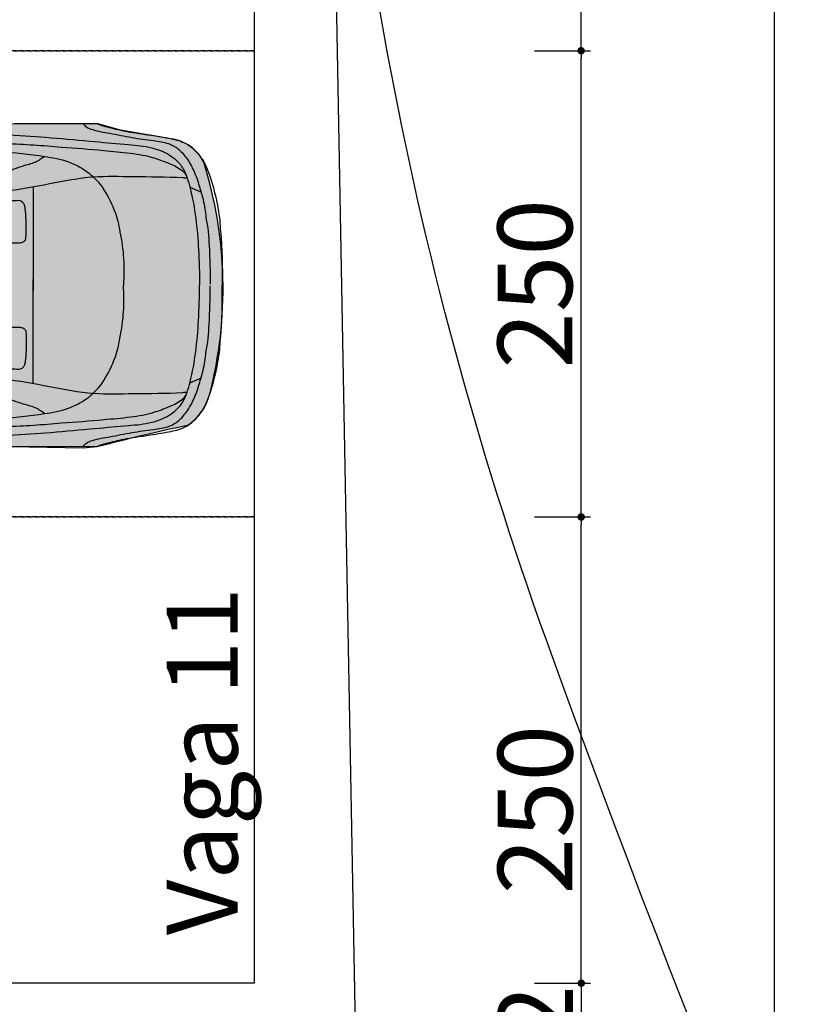
# Model space of a CAD drawing. Units: inches. Extents: x 11369 to 103612, y -52883 to -5143.
# Drawn here: x 56940 to 57367, y -23686 to -23158 of the extents above; entities that cross this region are included whole.
import ezdxf

# ---------------------------------------------------------------- set-up
doc = ezdxf.new("R2010")
doc.units = ezdxf.units.IN
doc.linetypes.add('HIDDEN', pattern=[0.375, 0.25, -0.125])
doc.layers.add('255', color=7, linetype='Continuous', true_color=0xe0e0e0)
for name, color, linetype in [('LAYER2', 2, 'Continuous'), ('Layout', 252, 'Continuous'), ('Mobiliario', 8, 'Continuous'), ('PLANO 6', 8, 'Continuous'), ('REFERENCIA ELE', 2, 'Continuous'), ('TextoÁreas', 2, 'Continuous')]:
    doc.layers.add(name, color=color, linetype=linetype)
doc.styles.add('util2000', font='stylu.ttf')
doc.dimstyles.new('ext_1-50_cm_MS_50', dxfattribs={"dimscale": 5, "dimtxt": 2, "dimasz": 0.8, "dimexe": 1, "dimexo": 10, "dimgap": 0.75, "dimtad": 1, "dimdec": 0, "dimzin": 12, "dimdsep": 46, "dimtxsty": 'util2000', "dimblk": 'DOT', "dimcen": 1.5, "dimclrd": 8, "dimclre": 8, "dimclrt": 1, "dimadec": 0, "dimazin": 0, "dimtfac": 1, "dimtdec": 0, "dimtix": 1, "dimtmove": 2, "dimatfit": 3, "dimldrblk": 'DOT', "dimfxl": 10, "dimfxlon": 1, "dimtolj": 1, "dimtzin": 12, "dimarcsym": 0})

# ---------------------------------------------------------------- blocks, each defined once
blk = doc.blocks.new('audi a4 plnata')
at = {"layer": '255'}
h = blk.add_hatch(color=256, dxfattribs=at)
edge = h.paths.add_edge_path()
edge.add_line((1.188700672562845, -0.8461317986657377), (-1.905778423857555, -0.8325137075735256))
edge.add_arc((-1.980022249135901, -0.1749534690965235), 0.6617383265444836, 214.9676932631154, 276.4418713908928, ccw=False)
edge.add_arc((-1.019935265354565, 0.0203812041100559), 1.608493352583414, 159.0704171201654, 200.9295828783836, ccw=False)
edge.add_arc((-2.01953944682793, 0.2569268414808627), 0.6058384834706219, 90.4067922238437, 146.0843444031083, ccw=False)
edge.add_line((-2.023840781334001, 0.8627500554430299), (-1.584804482441541, 0.876169005408883))
edge.add_line((-1.584804482441541, 0.876169005408883), (-0.2137214938156831, 0.8819894072075841))
edge.add_line((-0.2137214938156831, 0.8819894072075841), (0.7280801546039584, 0.8863959022855851))
edge.add_line((0.7280801546039584, 0.8863959022855851), (1.114541033206478, 0.8938388204260262))
edge.add_line((1.114541033206478, 0.8938388204260262), (1.188700672562845, 0.8868942070403136))
edge.add_arc((4.102268320484277, 12.04955674912966), 11.53663345467728, 255.3715873599183, 257.8782922271914)
edge.add_arc((1.51383157943842, 0.5342586770800338), 0.2883684175082332, 14.429819356546886, 54.886099553418376, ccw=False)
edge.add_arc((-0.411917594356595, 0.0387418646356301), 2.27684692928231, -17.303469505944975, 14.429819364206594, ccw=False)
edge.add_arc((1.556581941052449, -0.5354893157487359), 0.2296823046446872, 282.88028103480747, 333.3622794090538, ccw=False)
edge.add_line((1.607781486582098, -0.7593923474487383), (1.314345320282882, -0.8100112385582178))
edge.add_line((1.314345320282882, -0.8100112385582178), (1.188700665235955, -0.84613179860753))
edge.add_line((1.188700665235955, -0.84613179860753), (1.188700672562845, -0.8461317986657377))
for p, q in [((-0.914089166693884, 0.8795399569789879), (1.188700672526465, 0.8868942070403136)), ((0.8461740647726401, 0.5481404426391236), (0.8462012486452294, -0.0100126044126228)), ((1.686814377640985, 0.5450253080925905), (1.748846299782599, 0.51745242648758)), ((0.8461740648308477, -0.507378034235444), (0.8462012486161256, 0.0507750128163025)), ((1.686814377662813, -0.5042628996889107), (1.748846299753495, -0.4766900181421079)), ((-0.9140891666429524, -0.8387775486335158), (1.188700672562845, -0.8461317986657377))]:
    blk.add_line(p, q)
blk.add_lwpolyline([(1.188700672562845, -0.8461317986657377), (-1.905778423857555, -0.8325137075735256, -0.2748553256304176), (-2.522300482818536, -0.5542052721139044, -0.184703503327564), (-2.522300482803984, 0.5949676803720649, -0.2478341199567319), (-2.023840781334001, 0.8627500554430299), (-1.584804482441541, 0.876169005408883), (-0.2137214938156831, 0.8819894072075841), (0.7280801546039584, 0.8863959022855851), (1.114541033206478, 0.8938388204260262), (1.188700672562845, 0.8868942070403136, 0.0109379995029225), (1.679702167431969, 0.7701469816965983, -0.1783805016590592), (1.793103011590574, 0.6061183417041321, -0.1393542953790399), (1.761885596275533, -0.6384668386308477, -0.2239021747834843), (1.607781486582098, -0.7593923474487383), (1.314345320282882, -0.8100112385582178), (1.188700665235955, -0.84613179860753)], format="xyb", close=True)
for points, knots in [([(1.116895851420849, 0.8837780535104685), (1.120081033132009, 0.8770900795061606), (1.135760633234895, 0.8640965275117196), (1.183065936249477, 0.8456309319008141), (1.266238358428381, 0.8336680209613405), (1.374432203247124, 0.8101859365415293), (1.479519804026494, 0.7957192762405612), (1.567335702089621, 0.7853277706599329), (1.630206569690926, 0.7502266909868922), (1.673656521776138, 0.6967145437956788), (1.711440917253639, 0.6308206161193084), (1.736797646302875, 0.5545975539425854), (1.761177438111189, 0.4713552757166326), (1.769500449674524, 0.4139141412160825), (1.773400613146804, 0.3822139091207646)], [0, 0, 0, 0, 0.0219205224053538, 0.0572121795567993, 0.1522539363185258, 0.2718866114009054, 0.3894011402056308, 0.4710097219195529, 0.5346344446277242, 0.5986698134891526, 0.6733118320381504, 0.7586959535062201, 0.8351341421229209, 0.9293726096286079, 0.9293726096286079, 0.9293726096286079, 0.9293726096286079]), ([(1.188700672526465, 0.8868942070403136), (1.20473301279344, 0.8767353954026476), (1.254482102758629, 0.8652012388047297), (1.344852586309571, 0.8422386875608935), (1.45664911719723, 0.8274625996127724), (1.565331198387866, 0.8097686749824788), (1.652190144497581, 0.7913382666592952), (1.715516025349643, 0.7451250579324551), (1.761590341451665, 0.6873124758712948), (1.799020255424693, 0.595728304644581), (1.829419421006605, 0.4836435589240864), (1.847244736945867, 0.3804314312874339), (1.849967158228537, 0.3221226176829077), (1.85088983364767, 0.3085591564013157)], [0, 0, 0, 0, 0.0566684323967537, 0.1494600822356002, 0.2816100106740611, 0.3929352697462489, 0.4816863440741767, 0.5429669312003741, 0.6228445222374253, 0.6979702117985713, 0.8336426131261468, 0.9656652935610114, 1.005770405806113, 1.005770405806113, 1.005770405806113, 1.005770405806113]), ([(0.0667301896282879, 0.802320290065836), (0.2014887992372678, 0.802257798903156), (0.4127270008575579, 0.7984031770320144), (0.7228929627854086, 0.7776780362473801), (0.8990388918646203, 0.7702268722350709), (0.9981775497108174, 0.7590353589039296)], [0, 0, 0, 0, 0.4042758708687236, 0.6333827053716093, 0.9326252492799204, 0.9326252492799204, 0.9326252492799204, 0.9326252492799204]), ([(0.3562709728976188, 0.8427686791692394), (0.4225616725198052, 0.8426159373193512), (0.5436619723150216, 0.8382515300181694), (0.7390089877044375, 0.8245823934557847), (0.9468089269103074, 0.8112862478592433), (1.159753176503727, 0.7906497854273767), (1.339565251637395, 0.7750874289486092), (1.475403409360296, 0.7637574437540025), (1.575134292990696, 0.7251227871165611), (1.643380135243205, 0.6664728081668727), (1.672149376401648, 0.5990623224643059), (1.713316914723691, 0.4522810207272415), (1.733383819959271, 0.2582298583583906), (1.739068852646596, 0.08384488272713499), (1.739068852646596, 0.020381204172736)], [0, 0, 0, 0, 0.1988726091716806, 0.3633234716248912, 0.5874330694113393, 0.82354282576735, 1.004621626958276, 1.129815595371054, 1.230113392129421, 1.320655318308743, 1.388576818410281, 1.4433337956485, 1.771447374465954, 1.958652423546722, 1.958652423546722, 1.958652423546722, 1.958652423546722]), ([(0.9074911045572662, 0.7101015509106219), (0.8916260939768108, 0.6978562575532123), (0.8559743712212367, 0.6731183594092727), (0.7797572749805113, 0.6579444332746789), (0.6950205826688034, 0.6200857016083319), (0.5794279452857154, 0.5920005454972852), (0.4441648141691985, 0.5692004563170486), (0.2384703722527774, 0.5516235334507656), (-0.0020067539844604, 0.5599164507293608), (-0.2317072343976179, 0.5578203644836321), (-0.4275185677433911, 0.5638730224745814), (-0.6271076841549075, 0.5851827635488008), (-0.8962899229627509, 0.6729155505890958), (-1.100489833199389, 0.7259387441736181), (-1.220924927238229, 0.7577394745894708)], [0, 0, 0, 0, 0.0597496792244696, 0.1269278264630922, 0.2300341216700034, 0.3366745036382101, 0.4822248842626108, 0.6413237121886031, 0.9549056111732775, 1.203173400679412, 1.330375148798993, 1.542773415638637, 1.802260924455379, 2.175545030307009, 2.175545030307009, 2.175545030307009, 2.175545030307009]), ([(0.2332161190752231, 0.7545176234270912), (0.2926497589833161, 0.7543234525364824), (0.4187373820059293, 0.7477748204837554), (0.5629800901770068, 0.7489873837621417), (0.7281322911840107, 0.7311373916163575), (0.8699146332255622, 0.7176231712219306), (0.9948028061517106, 0.6963966958574019), (1.035655210700497, 0.6802556461771019)], [0, 0, 0, 0, 0.1783018395644093, 0.3787173180837171, 0.4319539900038824, 0.6762373846942343, 0.8077183839674164, 0.8077183839674164, 0.8077183839674164, 0.8077183839674164]), ([(0.9981775497108174, 0.7590353589039296), (1.074054537657502, 0.7560814378375654), (1.197812820111721, 0.743816435628105), (1.363011692159489, 0.7302358029410243), (1.483232585418591, 0.7093925847730134), (1.583808257750206, 0.6696719725732692), (1.66198564230217, 0.635000146488892), (1.672285877411923, 0.5945448045386001)], [0, 0, 0, 0, 0.2277976740491869, 0.3719478040313928, 0.499681422497503, 0.5863441051033816, 0.7096150225740887, 0.7096150225740887, 0.7096150225740887, 0.7096150225740887]), ([(1.035655210700497, 0.6802556461771019), (1.058593939491402, 0.6729916689509992), (1.106325005155667, 0.6493484292586801), (1.188225739602785, 0.5917810973769521), (1.255672849878465, 0.4899209348950535), (1.296720827205717, 0.3868867604469415), (1.308884846079308, 0.3240499261009972), (1.311935148700285, 0.3046394747798331)], [0, 0, 0, 0, 0.0720749284582366, 0.1581283585743163, 0.2958089224999418, 0.4262455988384335, 0.4842291612733835, 0.4842291612733835, 0.4842291612733835, 0.4842291612733835]), ([(-0.718608498104004, 0.571887057449203), (-0.6949331127070764, 0.5657112278277056), (-0.6328762940720482, 0.5545700700313319), (-0.534028193778795, 0.5327634793356993), (-0.4166021652017662, 0.5241240243194625), (-0.2094642166812264, 0.5139362765476108), (0.0762427852641849, 0.513479818997439), (0.4043166106894205, 0.5011539247643669), (0.6877245761315863, 0.5179542864789255), (0.9303038455000204, 0.5628829645866062), (1.160674433162057, 0.6086551032785792), (1.400456746861891, 0.5998910039779731), (1.567793059210089, 0.6022377944318578), (1.664302244349528, 0.5949134755064734), (1.672285877411923, 0.5945448045386001)], [0, 0, 0, 0, 0.0733252372542277, 0.1888964821516976, 0.3030393003446282, 0.4258209451540972, 0.8112424228585652, 1.159737155419864, 1.410579568502881, 1.660622690328821, 1.899626526969711, 2.111450368672796, 2.377727443740248, 2.40170301959688, 2.40170301959688, 2.40170301959688, 2.40170301959688]), ([(0.6663708313681127, 0.3215037061600015), (0.6663708313535608, 0.3543548912857659), (0.671177970343706, 0.3965182302636094), (0.6698802672726742, 0.4508580111432821), (0.6978239535419563, 0.4759852273855359), (0.7354860135274067, 0.4677202058373951), (0.7709020414877159, 0.4762685136520304), (0.7936327137322224, 0.4627297678671312), (0.8022789177812228, 0.4448971505626105), (0.8102601721293466, 0.3812503186927643), (0.8111316270478709, 0.3213511911453679), (0.8062742524525675, 0.2591536870168056), (0.7905128380843962, 0.2490289955749176), (0.7675121141473938, 0.2455542493844405), (0.7341624942237104, 0.2478762909595389), (0.7027099533916044, 0.2436468267987948), (0.6703840602167475, 0.2545599671429954), (0.6689017347562185, 0.2872746634529903), (0.6663708313317329, 0.3079078322625719), (0.6663708313681127, 0.3215037061600015)], [0, 0, 0, 0, 0.0969043689623061, 0.1295913136837699, 0.1506192016667916, 0.1985920999828339, 0.2360697609794486, 0.2557908343947444, 0.2719711052766455, 0.2929881684951873, 0.444060048096095, 0.4519132292376304, 0.4720917590281846, 0.4918598831397479, 0.5228758441971398, 0.5707095673769906, 0.5892096294802815, 0.6145758953842198, 0.6546809806066612, 0.6546809806066612, 0.6546809806066612, 0.6546809806066612]), ([(1.773400613146804, 0.3822139091207646), (1.78349376000915, 0.3323107813484967), (1.793153890084795, 0.2127624150598422), (1.795625377246324, 0.0934747968276497), (1.795625377239048, 0.025001029658597)], [0, 0, 0, 0, 0.1502860912492987, 0.3522698912475846, 0.3522698912475846, 0.3522698912475846, 0.3522698912475846]), ([(1.311935148700285, 0.3046394747798331), (1.321478704256151, 0.2580504183133598), (1.335899012239678, 0.1633961805782746), (1.332021600977896, 0.0679953651851975), (1.331322914655174, 0.020381204172736)], [0, 0, 0, 0, 0.1403789788327773, 0.2808467879668997, 0.2808467879668997, 0.2808467879668997, 0.2808467879668997]), ([(0.3562709728976188, -0.8020062708528712), (0.4225616724907014, -0.8018535289738792), (0.5436619723295735, -0.7974891216726974), (0.7390089877044375, -0.7838199850812089), (0.9468089269612392, -0.7705238394846674), (1.159753176540107, -0.7498873770819046), (1.339565251637395, -0.7343250205740333), (1.475403409360296, -0.7229950353212189), (1.575134292976144, -0.6843603787128814), (1.643380135206825, -0.625710399763193), (1.67214937637982, -0.55829991408973), (1.713316914716415, -0.4115186122944579), (1.733383819930168, -0.2174674499838147), (1.739068852653872, -0.0430824743816629), (1.739068852646596, 0.020381204172736)], [0, 0, 0, 0, 0.1988726091716806, 0.3633234716248912, 0.5874330694113393, 0.82354282576735, 1.004621626958276, 1.129815595371054, 1.230113392129421, 1.320655318308763, 1.388576818410275, 1.443333795648521, 1.771447374465947, 1.958652423546714, 1.958652423546714, 1.958652423546714, 1.958652423546714]), ([(1.311935148729389, -0.2638770664052572), (1.321478704277978, -0.2172880099387839), (1.335899012283334, -0.1226337722036987), (1.332021601006999, -0.0272329567815177), (1.331322914655174, 0.020381204172736)], [0, 0, 0, 0, 0.1403789788327773, 0.2808467879668997, 0.2808467879668997, 0.2808467879668997, 0.2808467879668997]), ([(1.773400613124977, -0.3414515007170848), (1.78349376000915, -0.2915483729157131), (1.793153890092071, -0.1720000066852663), (1.79562537721722, -0.0527123884530738), (1.795625377231772, 0.0157613787741866)], [0, 0, 0, 0, 0.1502860912492987, 0.3522698912475846, 0.3522698912475846, 0.3522698912475846, 0.3522698912475846]), ([(0.6663708313535608, -0.2807412977563217), (0.6663708313390089, -0.31359248291119), (0.671177970329154, -0.3557558218890335), (0.6698802672581224, -0.41009560279781), (0.697823953578336, -0.4352228190400638), (0.7354860135274067, -0.4269577974337154), (0.7709020415022679, -0.4355061053065583), (0.7936327137613262, -0.4219673595216591), (0.8022789177739468, -0.4041347421880346), (0.8102601721220707, -0.3404879103181884), (0.8111316270405949, -0.280588782770792), (0.8062742524525675, -0.2183912786422297), (0.7905128380916722, -0.2082665871712379), (0.7675121141692216, -0.2047918410098646), (0.7341624942528143, -0.207113882584963), (0.7027099533988804, -0.2028844184242189), (0.6703840602021957, -0.2137975587684195), (0.6689017347853224, -0.2465122551075183), (0.6663708313535608, -0.2671454239170998), (0.6663708313535608, -0.2807412977563217)], [0, 0, 0, 0, 0.0969043689622777, 0.1295913136837415, 0.1506192016667824, 0.1985920999828246, 0.2360697609794394, 0.2557908343947352, 0.2719711052766363, 0.2929881684951781, 0.4440600480961141, 0.4519132292376215, 0.4720917590281939, 0.4918598831397517, 0.5228758441971435, 0.5707095673769943, 0.5892096294802852, 0.6145758953842236, 0.6546809806066651, 0.6546809806066651, 0.6546809806066651, 0.6546809806066651]), ([(1.035655210693221, -0.639493237802526), (1.058593939564161, -0.6322292605764233), (1.106325005213875, -0.6085860208841041), (1.188225739602785, -0.551018689002376), (1.255672849856637, -0.4491585264913738), (1.296720827212993, -0.3461243520723656), (1.308884846108412, -0.2832875177264213), (1.311935148729389, -0.2638770664052572)], [0, 0, 0, 0, 0.0720749284582366, 0.1581283585743163, 0.2958089224999647, 0.42624559883843, 0.48422916127338, 0.48422916127338, 0.48422916127338, 0.48422916127338]), ([(1.188700672562845, -0.8461317986657377), (1.20473301279344, -0.8359729869989678), (1.254482102758629, -0.8244388304301536), (1.344852586309571, -0.8014762791572138), (1.456649117269989, -0.7867001912964043), (1.565331198409694, -0.7690062666370068), (1.652190144497581, -0.7505758582847193), (1.715516025356919, -0.7043626495287754), (1.761590341488044, -0.646550067467615), (1.799020255446521, -0.5549658962409012), (1.829419420999329, -0.4428811505204067), (1.847244736974971, -0.3396690229419619), (1.849967158170329, -0.2813602093374356), (1.850889833654946, -0.2677967480267398)], [0, 0, 0, 0, 0.0566684323967537, 0.1494600822356002, 0.2816100106740611, 0.3929352697462535, 0.4816863440741734, 0.5429669312003871, 0.6228445222374382, 0.6979702117985584, 0.833642613126134, 0.9656652935609988, 1.0057704058061, 1.0057704058061, 1.0057704058061, 1.0057704058061]), ([(1.116895851442677, -0.8430156451941002), (1.120081033190217, -0.8363276711315847), (1.135760633263998, -0.8233341191662475), (1.183065936271304, -0.8048685234971344), (1.266238358435657, -0.7929056126158684), (1.37443220321802, -0.7694235281669535), (1.479519804099254, -0.7549568678368815), (1.567335702096897, -0.7445653622853571), (1.630206569690926, -0.7094642825832125), (1.673656521747034, -0.6559521353919991), (1.711440917253639, -0.5900582077447325), (1.736797646302875, -0.5138351455680095), (1.761177438169397, -0.4305928673129529), (1.7695004496818, -0.3731517328415066), (1.773400613124977, -0.3414515007170848)], [0, 0, 0, 0, 0.0219205224053538, 0.0572121795567993, 0.1522539363185258, 0.2718866114009054, 0.3894011402056308, 0.4710097219195583, 0.5346344446277158, 0.5986698134891655, 0.6733118320381388, 0.7586959535062084, 0.8351341421229092, 0.929372609628596, 0.929372609628596, 0.929372609628596, 0.929372609628596]), ([(-0.7186084981331078, -0.5311246490746271), (-0.6949331126925244, -0.5249488194822334), (-0.6328762940720482, -0.5138076617149637), (-0.5340281937351393, -0.4920010709902272), (-0.4166021651726624, -0.4833616159739904), (-0.2094642166593985, -0.4731738682021387), (0.0762427852641849, -0.472717410651967), (0.4043166106966965, -0.460391516389791), (0.6877245761243103, -0.4771918781334535), (0.9303038454709168, -0.5221205562120304), (1.160674433227541, -0.5678926949040033), (1.400456746898271, -0.5591285955742933), (1.567793059180985, -0.5614753860863857), (1.664302244371356, -0.5541510671610013), (1.672285877441026, -0.5537823961349205)], [0, 0, 0, 0, 0.0733252372542219, 0.1888964821516918, 0.3030393003446223, 0.4258209451540914, 0.8112424228585595, 1.159737155419859, 1.410579568502876, 1.66062269032882, 1.899626526969706, 2.111450368672791, 2.377727443740244, 2.401703019596873, 2.401703019596873, 2.401703019596873, 2.401703019596873]), ([(0.90749110458637, -0.6693391425651499), (0.8916260939840867, -0.6570938492077403), (0.8559743712576164, -0.6323559510346968), (0.7797572749877874, -0.6171820248709992), (0.6950205826688034, -0.579323293233756), (0.5794279452857154, -0.5512381371227093), (0.4441648141691985, -0.5284380479715765), (0.2384703722527774, -0.5108611251052935), (-0.0020067540135642, -0.5191540423547849), (-0.2317072343903419, -0.5170579561381601), (-0.4275185677070113, -0.5231106141291093), (-0.6271076841840113, -0.5444203552033287), (-0.8962899229700269, -0.6321531422436238), (-1.100489833192114, -0.6851763357990422), (-1.220924927180021, -0.7169770662439987)], [0, 0, 0, 0, 0.0597496792244547, 0.1269278264630773, 0.2300341216699886, 0.3366745036381952, 0.482224884262596, 0.6413237121885881, 0.9549056111732628, 1.203173400679397, 1.330375148798978, 1.542773415638618, 1.802260924455368, 2.175545030306999, 2.175545030306999, 2.175545030306999, 2.175545030306999]), ([(0.9981775497180932, -0.7182729505584576), (1.074054537701158, -0.7153190294920933), (1.197812820148101, -0.7030540272826329), (1.363011692144937, -0.6894733945373446), (1.483232585389487, -0.6686301764275413), (1.583808257735654, -0.6289095641986933), (1.66198564230217, -0.5942377380561084), (1.672285877441026, -0.5537823961349205)], [0, 0, 0, 0, 0.2277976740491869, 0.3719478040313928, 0.499681422497503, 0.5863441051033913, 0.7096150225740808, 0.7096150225740808, 0.7096150225740808, 0.7096150225740808]), ([(0.2332161191188788, -0.7137552150525153), (0.2926497590196959, -0.7135610441910103), (0.4187373820277572, -0.7070124121091795), (0.5629800902424904, -0.7082249753875658), (0.7281322911549069, -0.6903749832417816), (0.8699146332182863, -0.6768607629055623), (0.9948028061444348, -0.6556342874537222), (1.035655210693221, -0.639493237802526)], [0, 0, 0, 0, 0.1783018395644093, 0.3787173180837171, 0.4319539900038824, 0.6762373846942376, 0.8077183839674132, 0.8077183839674132, 0.8077183839674132, 0.8077183839674132]), ([(0.066730189621012, -0.7615578817203641), (0.2014887992663716, -0.7614953905576841), (0.4127270008502819, -0.7576407686865423), (0.7228929628072365, -0.736915627901908), (0.8990388918646203, -0.7294644638313912), (0.9981775497180932, -0.7182729505584576)], [0, 0, 0, 0, 0.4042758708687236, 0.6333827053716093, 0.9326252492799204, 0.9326252492799204, 0.9326252492799204, 0.9326252492799204])]:
    blk.add_open_spline(points, degree=3, knots=knots)
for points in [[(1.85088983364767, 0.3085591564013157), (1.862620500414777, 0.2131982787977904), (1.859558807944267, 0.1164854664239101), (1.859558807958819, 0.0203812042018399)], [(1.850889833654946, -0.2677967480267398), (1.862620500443881, -0.1724358703650068), (1.859558807973371, -0.0757230580784381), (1.859558807958819, 0.0203812042018399)]]:
    blk.add_open_spline(points, degree=3)
blk = doc.blocks.new('_DOT')
at = {"color": 0, "linetype": 'ByBlock'}
blk.add_line((-0.5, 0), (-1, 0), dxfattribs=at)
at = {"color": 0, "linetype": 'ByBlock', "const_width": 0.5}
blk.add_lwpolyline([(-0.25, 0, 1), (0.25, 0, 1)], format="xyb", close=True, dxfattribs=at)
blk = doc.blocks.new('*D165')
at = {"layer": 'Defpoints', "color": 0, "transparency": 16777216}
for p in [(57065.60397596905, -22924.257932451), (57240.95532789794, -22924.257932451), (57065.60397596905, -23174.25793245104)]:
    blk.add_point(p, dxfattribs=at)
at = {"layer": 'REFERENCIA ELE', "color": 7, "lineweight": -2, "transparency": 16777216}
for p, q in [((57215.95532789794, -22924.257932451), (57245.95532789794, -22924.257932451)), ((57240.95532789794, -23170.25793245104), (57240.95532789794, -22928.257932451)), ((57215.95532789794, -23174.25793245104), (57245.95532789794, -23174.25793245104))]:
    blk.add_line(p, q, dxfattribs=at)
at = {"layer": 'REFERENCIA ELE', "color": 7, "lineweight": -2, "transparency": 16777216, "xscale": 4, "yscale": 4, "zscale": 4}
for p, rotation in [((57240.95532789794, -22924.257932451), 90), ((57240.95532789794, -23174.25793245104), 270)]:
    blk.add_blockref('_DOT', p, dxfattribs=dict(at, rotation=rotation))
at = {"layer": 'REFERENCIA ELE', "color": 1, "transparency": 16777216, "insert": (57216.19507899602, -23049.25793245103), "char_height": 40, "attachment_point": 5, "rotation": 90, "style": 'util2000'}
blk.add_mtext('\\A1;250', dxfattribs=at)
blk = doc.blocks.new('*D166')
at = {"layer": 'Defpoints', "color": 0, "transparency": 16777216}
for p in [(57065.60397596905, -23174.25793245104), (57240.95532789794, -23174.25793245104), (57065.60397596905, -23424.25793245107)]:
    blk.add_point(p, dxfattribs=at)
at = {"layer": 'REFERENCIA ELE', "color": 7, "lineweight": -2, "transparency": 16777216}
for p, q in [((57215.95532789794, -23174.25793245104), (57245.95532789794, -23174.25793245104)), ((57240.95532789794, -23420.25793245107), (57240.95532789794, -23178.25793245104)), ((57215.95532789794, -23424.25793245107), (57245.95532789794, -23424.25793245107))]:
    blk.add_line(p, q, dxfattribs=at)
at = {"layer": 'REFERENCIA ELE', "color": 7, "lineweight": -2, "transparency": 16777216, "xscale": 4, "yscale": 4, "zscale": 4}
for p, rotation in [((57240.95532789794, -23174.25793245104), 90), ((57240.95532789794, -23424.25793245107), 270)]:
    blk.add_blockref('_DOT', p, dxfattribs=dict(at, rotation=rotation))
at = {"layer": 'REFERENCIA ELE', "color": 1, "transparency": 16777216, "insert": (57216.19507899602, -23299.25793245107), "char_height": 40, "attachment_point": 5, "rotation": 90, "style": 'util2000'}
blk.add_mtext('\\A1;250', dxfattribs=at)
blk = doc.blocks.new('*D167')
at = {"layer": 'Defpoints', "color": 0, "transparency": 16777216}
for p in [(57065.60397596905, -23424.25793245111), (57241.03812220853, -23424.25793245111), (57065.60397596905, -23674.25793245111)]:
    blk.add_point(p, dxfattribs=at)
at = {"layer": 'REFERENCIA ELE', "color": 7, "lineweight": -2, "transparency": 16777216}
for p, q in [((57216.03812220853, -23424.25793245111), (57246.03812220853, -23424.25793245111)), ((57241.03812220853, -23670.25793245111), (57241.03812220853, -23428.25793245111)), ((57216.03812220853, -23674.25793245111), (57246.03812220853, -23674.25793245111))]:
    blk.add_line(p, q, dxfattribs=at)
at = {"layer": 'REFERENCIA ELE', "color": 7, "lineweight": -2, "transparency": 16777216, "xscale": 4, "yscale": 4, "zscale": 4}
for p, rotation in [((57241.03812220853, -23424.25793245111), 90), ((57241.03812220853, -23674.25793245111), 270)]:
    blk.add_blockref('_DOT', p, dxfattribs=dict(at, rotation=rotation))
at = {"layer": 'REFERENCIA ELE', "color": 1, "transparency": 16777216, "insert": (57216.27787330657, -23581.19953257305), "char_height": 40, "attachment_point": 5, "rotation": 90, "style": 'util2000'}
blk.add_mtext('\\A1;250', dxfattribs=at)
blk = doc.blocks.new('*D168')
at = {"layer": 'Defpoints', "color": 0, "transparency": 16777216}
for p in [(57065.60397596905, -23674.25793245111), (57120.62532750372, -23736.75232234366), (57241.03812220853, -23736.75232234366)]:
    blk.add_point(p, dxfattribs=at)
at = {"layer": 'REFERENCIA ELE', "color": 7, "lineweight": -2, "transparency": 16777216}
for p, q in [((57241.03812220853, -23670.25793245111), (57241.03812220853, -23666.25793245111)), ((57216.03812220853, -23674.25793245111), (57246.03812220853, -23674.25793245111)), ((57241.03812220853, -23674.25793245111), (57241.03812220853, -23736.75232234366)), ((57216.03812220853, -23736.75232234366), (57246.03812220853, -23736.75232234366)), ((57241.03812220853, -23740.75232234366), (57241.03812220853, -23744.75232234366))]:
    blk.add_line(p, q, dxfattribs=at)
at = {"layer": 'REFERENCIA ELE', "color": 7, "lineweight": -2, "transparency": 16777216, "xscale": 4, "yscale": 4, "zscale": 4}
for p, rotation in [((57241.03812220853, -23674.25793245111), 270), ((57241.03812220853, -23736.75232234366), 90)]:
    blk.add_blockref('_DOT', p, dxfattribs=dict(at, rotation=rotation))
at = {"layer": 'REFERENCIA ELE', "color": 1, "transparency": 16777216, "insert": (57216.5414164984, -23705.5051273974), "char_height": 40, "attachment_point": 5, "rotation": 90, "style": 'util2000'}
blk.add_mtext('\\A1;62', dxfattribs=at)
blk = doc.blocks.new('*D183')
at = {"layer": 'Defpoints', "color": 0, "transparency": 16777216}
for p in [(57065.77213063219, -14639.54520500394), (57120.62532750372, -23736.75232234366), (57344.3925737722, -23736.75232234366)]:
    blk.add_point(p, dxfattribs=at)
at = {"layer": 'REFERENCIA ELE', "color": 7, "lineweight": -2, "transparency": 16777216}
for p, q in [((57319.39257377219, -14639.54520500394), (57349.39257377219, -14639.54520500394)), ((57344.39257377219, -14643.54520500394), (57344.3925737722, -23732.75232234366)), ((57319.3925737722, -23736.75232234366), (57349.3925737722, -23736.75232234366))]:
    blk.add_line(p, q, dxfattribs=at)
at = {"layer": 'REFERENCIA ELE', "color": 7, "lineweight": -2, "transparency": 16777216, "xscale": 4, "yscale": 4, "zscale": 4}
for p, rotation in [((57344.39257377219, -14639.54520500394), 90), ((57344.3925737722, -23736.75232234366), 270)]:
    blk.add_blockref('_DOT', p, dxfattribs=dict(at, rotation=rotation))
at = {"layer": 'REFERENCIA ELE', "color": 1, "transparency": 16777216, "insert": (57319.06131462137, -19188.14876367381), "char_height": 40, "attachment_point": 5, "rotation": 90, "style": 'util2000'}
blk.add_mtext('\\A1;9097', dxfattribs=at)

msp = doc.modelspace()

# ---------------------------------------------------------------- linework, layer by layer
at = {"layer": 'LAYER2'}
msp.add_lwpolyline([(57794.22606508559, -24703.05689256301, -0.04745928079511959), (57222.35623209481, -23490.33410173903, -0.08203560513108786), (57104.31048509311, -22849.21338100098), (57065.77213063484, -20752.69970001464)], format="xyb", dxfattribs=at)
at = {"layer": 'Layout', "color": 7, "linetype": 'HIDDEN', "ltscale": 10}
for points in [[(56565.60397596902, -22924.25793245103), (57065.60397596902, -22924.25793245103), (57065.60397596902, -23174.25793245103), (56565.60397596902, -23174.25793245103), (56565.60397596902, -22924.25793245103)], [(56565.60397596902, -23174.25793245107), (57065.60397596902, -23174.25793245107), (57065.60397596902, -23424.25793245107), (56565.60397596902, -23424.25793245107), (56565.60397596902, -23174.25793245107)], [(56565.60397596902, -23424.2579324511), (57065.60397596902, -23424.2579324511), (57065.60397596902, -23674.2579324511), (56565.60397596902, -23674.2579324511), (56565.60397596902, -23424.2579324511)]]:
    msp.add_lwpolyline(points, dxfattribs=at)
at = {"layer": 'Mobiliario'}
for p, q in [((57065.77213063216, -20752.69974634093), (57065.60397596902, -23674.2579324511)), ((57120.62532750369, -23736.75232234365), (57065.77213063484, -20752.69970001464)), ((57065.60397596902, -23674.2579324511), (56565.60397596902, -23674.2579324511))]:
    msp.add_line(p, q, dxfattribs=at)

# ---------------------------------------------------------------- block references
at = {"layer": 'PLANO 6', "xscale": -100, "yscale": 100, "zscale": 100, "rotation": 180}
msp.add_blockref('audi a4 plnata', (56862.46711609125, -23297.85308210465), dxfattribs=at)

# ---------------------------------------------------------------- texts
at = {"layer": 'TextoÁreas', "color": 2, "insert": (57037.74952360883, -23555.24505880509), "char_height": 38, "attachment_point": 5, "rotation": 90, "style": 'util2000'}
msp.add_mtext('\\A1;Vaga 11', dxfattribs=at)

# ---------------------------------------------------------------- dimensions: what is measured, and where the dimension line sits
at = {"layer": 'REFERENCIA ELE'}
for base, p1, p2, picture, middle in [((57344.3925737722, -23736.75232234366), (57065.77213063216, -14639.54520500393), (57120.62532750369, -23736.75232234365), '*D183', (57319.06131462137, -19188.14876367381)), ((57240.95532789794, -22924.257932451), (57065.60397596902, -23174.25793245103), (57065.60397596902, -22924.25793245099), '*D165', (57216.19507899602, -23049.25793245103)), ((57240.95532789794, -23174.25793245104), (57065.60397596902, -23424.25793245107), (57065.60397596902, -23174.25793245103), '*D166', (57216.19507899602, -23299.25793245107)), ((57241.03812220853, -23736.75232234366), (57065.60397596902, -23674.2579324511), (57120.62532750369, -23736.75232234365), '*D168', (57216.5414164984, -23705.5051273974))]:
    dim = msp.add_linear_dim(base=base, p1=p1, p2=p2, angle=90, dimstyle='ext_1-50_cm_MS_50', override={"dimtxt": 8, "dimzin": 0, "dimclrd": 7, "dimclre": 7, "dimfxl": 5}, dxfattribs=at)
    dim.commit()
    dim.dimension.update_dxf_attribs({"geometry": picture, "text_midpoint": middle})
dim = msp.add_linear_dim(base=(57241.03812220853, -23424.25793245111), p1=(57065.60397596902, -23674.2579324511), p2=(57065.60397596902, -23424.2579324511), angle=90, dimstyle='ext_1-50_cm_MS_50', override={"dimtxt": 8, "dimzin": 0, "dimclrd": 7, "dimclre": 7, "dimfxl": 5}, dxfattribs=at)
dim.commit()
dim.dimension.update_dxf_attribs({"geometry": '*D167', "text_midpoint": (57216.27787330657, -23581.19953257305), "dimtype": 160})

doc.saveas('drawing.dxf')
